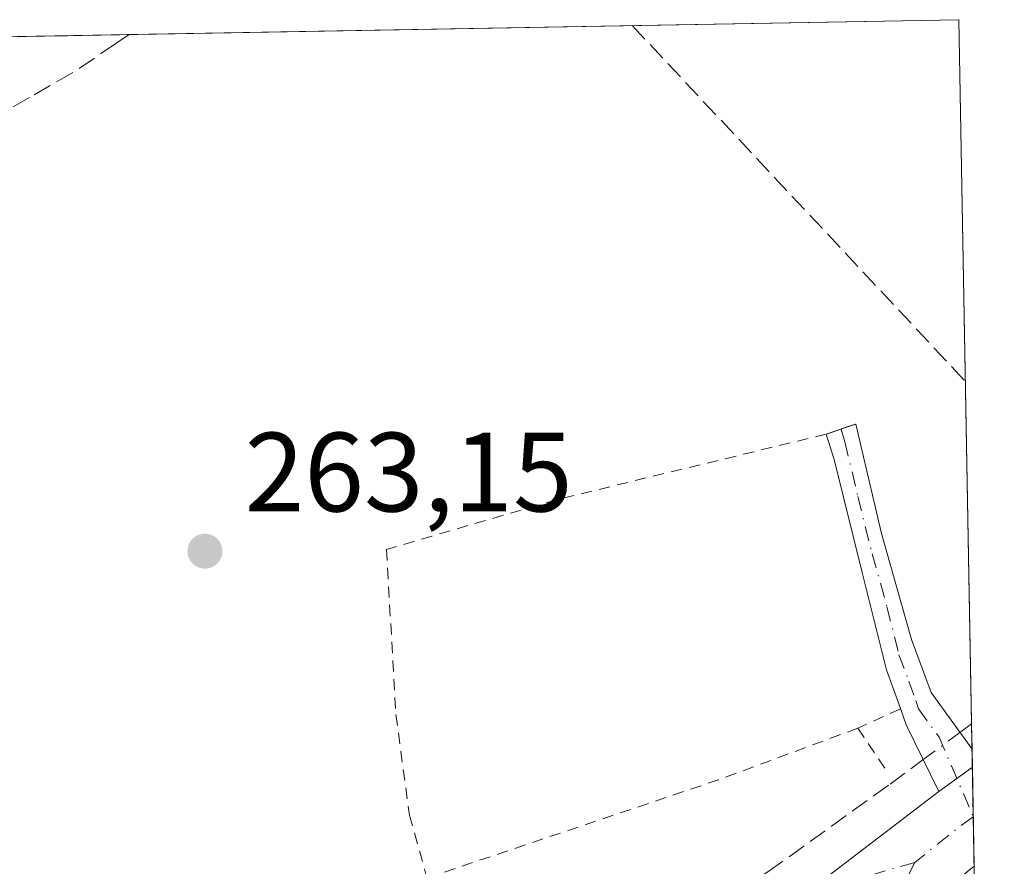
# Model space of a CAD drawing. Units: metres. Extents: x 626841 to 629581, y 4640825 to 4641714.
# Drawn here: x 629489 to 629576, y 4641639 to 4641714 of the extents above; entities that cross this region are included whole.
import ezdxf

# ---------------------------------------------------------------- set-up
doc = ezdxf.new("R2010")
doc.units = ezdxf.units.M
doc.header["$MEASUREMENT"] = 0
for name, pattern in [('DGN Style 2', [1.6480167562047852, 0.988810053722871, -0.6592067024819142]), ('DGN Style 3', [2.307223458686699, 1.648016756204785, -0.6592067024819142]), ('DGN Style 4', [2.6384748266838614, 1.318413404963828, -0.6592067024819142, 0.001648016756204785, -0.6592067024819142])]:
    doc.linetypes.add(name, pattern=pattern)
for name, color, linetype, lineweight in [('Alambrada', 7, 'DGN Style 2', 0), ('Arbolado forestal CxS', 92, 'Continuous', 0), ('Camino Cxs', 7, 'Continuous', 0), ('Camino eje', 30, 'DGN Style 4', 13), ('Carretera de calzada única Cxs', 7, 'Continuous', 13), ('Carretera de calzada única eje', 7, 'DGN Style 4', 0), ('Comarca CxS', 21, 'Continuous', 0), ('Comunidad Autónoma CxS', 142, 'Continuous', 0), ('Conducción de hidrocarburos lineal', 6, 'DGN Style 3', 0), ('Corriente artificial lineal', 4, 'DGN Style 3', 13), ('Corriente artificial lineal oculto', 135, 'DGN Style 4', 13), ('Municipio CxS', 4, 'Continuous', 0), ('Núcleo urbano CxS', 7, 'Continuous', 0), ('Provincia CxS', 1, 'Continuous', 0), ('Punto de cota en terreno', 7, 'Continuous', 0), ('Rótulo de punto de cota en terreno', 7, 'Continuous', 0), ('Talud superficial', 30, 'DGN Style 3', 0)]:
    doc.layers.add(name, color=color, linetype=linetype, lineweight=lineweight)
doc.styles.add('Style-Arial', font='txt')

# ---------------------------------------------------------------- blocks, each defined once
blk = doc.blocks.new('*U5')
at = {"layer": 'Talud superficial', "color": 30, "linetype": 'DGN Style 3', "lineweight": 0}
for points in [[(629443.2512999997, 4641703.400900001, 271.9079999999958), (629447.5499999998, 4641705.7401, 271.7826000000059), (629451.8600000005, 4641708.0801, 271.5764999999956), (629456.1600000003, 4641710.420100001, 271.2013000000007), (629459.0296, 4641711.988399999, 271.0834999999934), (629498.4151999997, 4641712.695900001, 262.4824999999983), (629497.2400000002, 4641711.9001, 262.4453999999969), (629493.4000000004, 4641709.3101, 262.466499999995), (629489.5499999998, 4641707.090100001, 262.4242999999988), (629485.7100000001, 4641704.860099999, 262.5534000000043), (629481.8600000005, 4641702.630100001, 262.4395999999979), (629478.0199999996, 4641700.4101, 263.2026000000042), (629474.1699999999, 4641698.1801, 263.2644), (629470.3300000001, 4641695.950099999, 263.3271999999997), (629466.4800000006, 4641693.7301, 263.6006999999955), (629462.6399999997, 4641691.5001, 266.3334999999934), (629448.8099999997, 4641686.520099999, 266.3224999999948), (629442.0899999999, 4641686.520099999, 264.6236999999965), (629438.9400000004, 4641687.950099999, 264.5486999999994), (629435.7999999998, 4641689.380100001, 265.0369000000064), (629433.7699999996, 4641691.9101, 266.258600000001), (629432.5045999996, 4641694.853800001, 268.0460000000021), (629444.4801000003, 4641701.460100001, 271.5605000000069), (629444.1201, 4641702.020099999, 271.7437000000064)], [(629443.2512999997, 4641703.400900001, 271.9079999999958), (629441.5100999996, 4641706.140100001, 271.8531999999978), (629439.7600999996, 4641708.9101, 271.7875000000058), (629438.6601, 4641710.6601, 271.567200000005), (629428.1607999997, 4641704.9659, 268.0635000000038), (629428.5999999996, 4641708.1801, 266.9645000000019), (629428.6827999996, 4641708.777799999, 266.9195999999938), (629428.8815000001, 4641710.2119, 266.8000000000029), (629429.0765000005, 4641711.4505, 266.6967000000004), (629444.8991, 4641711.7346, 272.375199999995), (629443.9299999997, 4641711.200099999, 272.4349999999977), (629439.7652000004, 4641708.913000001, 271.788400000005)]]:
    blk.add_polyline3d(points, close=True, dxfattribs=at)
blk = doc.blocks.new('5PATER')
at = {"layer": 'Arbolado forestal CxS', "linetype": 'Continuous', "lineweight": 0}
h = blk.add_hatch(color=51, dxfattribs=at)
edge = h.paths.add_edge_path()
edge.add_ellipse((0, 0), major_axis=(-0.1095731443231308, -0.1110710700762829), ratio=0.9994222409660322, start_angle=0, end_angle=360)

msp = doc.modelspace()

# ---------------------------------------------------------------- linework, layer by layer
at = {"layer": 'Alambrada', "color": 7, "linetype": 'DGN Style 2', "lineweight": 0, "extrusion": (0.01592136082743839, 0.007286760378143827, 0.999846694945077), "elevation": 44109.84311172698, "flags": 128}
msp.add_lwpolyline([(3958620.799481129, -2503731.342338805), (3958620.799481129, -2503727.184623105)], dxfattribs=at)
at = {"layer": 'Alambrada', "color": 7, "linetype": 'DGN Style 2', "lineweight": 0, "extrusion": (0.2661929011643179, -0.6769108812081399, 0.6862455816045326), "elevation": -2974217.825417336, "flags": 128}
msp.add_lwpolyline([(2284577.15914058, 2806422.929329722), (2284563.935907124, 2806423.303967155), (2284536.660025711, 2806425.280128059)], dxfattribs=at)
at = {"layer": 'Alambrada', "color": 7, "linetype": 'DGN Style 2', "lineweight": 0, "extrusion": (-0.01906189314522692, 0.02809920503220548, 0.9994233732039081), "elevation": 118689.6686926723, "flags": 128}
msp.add_lwpolyline([(-3126780.857399628, -3485746.456601449), (-3126780.857399628, -3485741.982992883)], dxfattribs=at)
at = {"layer": 'Alambrada', "color": 7, "linetype": 'DGN Style 2', "lineweight": 0}
msp.add_polyline3d([(629562.9700999996, 4641678.0701, 263.5059000000037), (629560.3501000004, 4641677.170100001, 263.8010000000068), (629536.4200999998, 4641671.350099999, 264.6820000000007), (629521.2801000001, 4641666.920100001, 266.4284000000043), (629522.1201, 4641652.2601, 265.8776000000071), (629523.3201000001, 4641643.300100001, 265.0464999999967), (629524.8800999997, 4641637.710100001, 265.4924000000028)], dxfattribs=at)
at = {"layer": 'Camino Cxs', "color": 7, "linetype": 'Continuous', "lineweight": 0, "extrusion": (0.08361271242274897, 0.0927747474978642, 0.9921702276061393), "elevation": 483531.4113052686, "flags": 128}
msp.add_lwpolyline([(2639828.874222093, -3839142.377857271), (2639828.879509098, -3839142.381060015), (2639827.995191006, -3839143.975225744)], dxfattribs=at)
at = {"layer": 'Camino Cxs', "color": 7, "linetype": 'Continuous', "lineweight": 0, "extrusion": (-0.000960346529887965, 0.05252794429235455, 0.998618992811053), "elevation": 243475.2065880733, "flags": 128}
msp.add_lwpolyline([(-714315.2803038524, -4622958.243989755), (-714315.2803038524, -4622956.671756159)], dxfattribs=at)
at = {"layer": 'Camino Cxs', "color": 7, "linetype": 'Continuous', "lineweight": 0, "extrusion": (0.004286415306002874, 0.003128026155614793, 0.9999859209489874), "elevation": 17481.77851541763, "flags": 128}
msp.add_lwpolyline([(629566.4264197741, 4641615.600949569), (629563.4579634591, 4641613.43473897)], dxfattribs=at)
at = {"layer": 'Camino Cxs', "color": 7, "linetype": 'Continuous', "lineweight": 0}
msp.add_polyline3d([(629573.3416999998, 4641647.576300001, 263.9744000000064), (629570.3733000001, 4641645.4101, 263.9939000000013), (629567.4501, 4641651.340100001, 263.7641000000003), (629566.9401000004, 4641652.770099999, 263.7093000000023), (629565.7200999996, 4641656.2301, 263.6065999999992), (629563.5900999998, 4641664.7401, 264.0678000000044), (629561.0500999996, 4641674.9101, 263.9198000000033), (629560.3601000002, 4641677.1801, 263.7991000000038), (629562.9801000003, 4641678.0701, 263.5050000000047), (629565.2801000001, 4641668.350099999, 263.652900000001), (629567.9200999998, 4641658.9001, 263.4523000000045), (629569.6700999998, 4641654.190099999, 263.582699999999), (629573.3101000005, 4641649.1501, 263.8914999999979), (629573.3130000001, 4641649.1461, 263.8917999999976)], close=True, dxfattribs=at)
for points in [[(629562.0758999997, 4641677.763, 263.6000000000058), (629562.9801000003, 4641678.0701, 263.5050000000047), (629565.2801000001, 4641668.350099999, 263.652900000001), (629567.9200999998, 4641658.9001, 263.4523000000045), (629569.6700999998, 4641654.190099999, 263.582699999999), (629573.3101000005, 4641649.1501, 263.8914999999979), (629573.3130000001, 4641649.1461, 263.8917999999976)], [(629570.3733000001, 4641645.4101, 263.9939000000013), (629567.4501, 4641651.340100001, 263.7641000000003), (629566.9401000004, 4641652.770099999, 263.7093000000023), (629565.7200999996, 4641656.2301, 263.6065999999992), (629563.5900999998, 4641664.7401, 264.0678000000044), (629561.0500999996, 4641674.9101, 263.9198000000033), (629560.3618999999, 4641677.1742, 263.7994999999937)]]:
    msp.add_polyline3d(points, dxfattribs=at)
at = {"layer": 'Camino eje', "color": 30, "linetype": 'DGN Style 4', "lineweight": 13}
msp.add_polyline3d([(629561.6700999998, 4641677.6251, 263.6429000000062), (629562.0151000004, 4641676.4901, 263.6918000000005), (629563.1651, 4641671.630100001, 263.877999999997), (629564.4351000005, 4641666.545100001, 263.8770999999979), (629565.7550999997, 4641661.8201, 263.6744000000036), (629566.8201000001, 4641657.565099999, 263.5442999999942), (629567.6951000001, 4641655.210100001, 263.6073999999935), (629568.3051000005, 4641653.4801, 263.664300000004), (629568.5601000005, 4641652.765100001, 263.6971999999951), (629570.3800999997, 4641650.245100001, 263.8086000000039), (629573.4221000001, 4641643.159499999, 264.0838999999978)], dxfattribs=at)
at = {"layer": 'Carretera de calzada única Cxs', "color": 7, "linetype": 'Continuous', "lineweight": 13, "extrusion": (0.004286415306002874, 0.003128026155614793, 0.9999859209489874), "elevation": 17481.77851541763, "flags": 128}
msp.add_lwpolyline([(629566.4264197741, 4641615.600949569), (629563.4579634591, 4641613.43473897)], dxfattribs=at)
at = {"layer": 'Carretera de calzada única Cxs', "color": 7, "linetype": 'Continuous', "lineweight": 13, "extrusion": (-0.0005707220394894353, 0.03130990320403001, 0.9995095618540666), "elevation": 145234.069876475, "flags": 128}
msp.add_lwpolyline([(-714063.4336993849, -4627123.87584707), (-714063.433699385, -4627115.043048794)], dxfattribs=at)
at = {"layer": 'Carretera de calzada única Cxs', "color": 7, "linetype": 'Continuous', "lineweight": 13, "extrusion": (0.03949477897287946, 0.03782465856643677, 0.9985036092264343), "elevation": 200692.5377171863, "flags": 128}
msp.add_lwpolyline([(2916812.271664582, -3659584.154126889), (2916869.368080492, -3659584.406477353), (2916881.005277288, -3659585.181815009)], dxfattribs=at)
at = {"layer": 'Carretera de calzada única Cxs', "color": 7, "linetype": 'Continuous', "lineweight": 13}
msp.add_polyline3d([(629533.6901000004, 4641602.860099999, 264.5041999999958), (629532.1201, 4641604.360099999, 264.5687000000034), (629530.5500999996, 4641605.850099999, 264.7021999999997), (629542.2200999996, 4641617.5801, 264.3089000000036), (629545.8800999997, 4641620.9901, 264.6312999999937), (629560.6001000004, 4641633.3101, 264.3047999999981), (629537.2100999998, 4641616.9801, 264.4634999999981), (629532.7100999998, 4641614.780099999, 264.631899999993), (629527.4700999996, 4641612.780099999, 264.7378000000026), (629524.1101000002, 4641611.9901, 264.6736999999994), (629522.3800999997, 4641613.640100001, 264.5688999999985), (629520.6401000004, 4641615.290100001, 264.5142999999953), (629530.0401, 4641618.610099999, 264.6232000000018), (629538.2001, 4641622.610099999, 264.3876000000019), (629549.1300999997, 4641629.1601, 264.311600000001), (629570.3733000001, 4641645.4101, 263.9939000000013), (629573.3416999998, 4641647.576300001, 263.9744000000064), (629573.5027000001, 4641638.749299999, 264.2510000000038), (629550.3501000004, 4641619.9901, 264.7899000000034), (629544.7200999996, 4641615.020099999, 264.4581999999937), (629541.3201000001, 4641611.5601, 264.4714999999997)], close=True, dxfattribs=at)
for points in [[(629520.6401000004, 4641615.290100001, 264.5142999999953), (629530.0401, 4641618.610099999, 264.6232000000018), (629538.2001, 4641622.610099999, 264.3876000000019), (629549.1300999997, 4641629.1601, 264.311600000001), (629570.3733000001, 4641645.4101, 263.9939000000013)], [(629573.5026000004, 4641638.749299999, 264.2510000000038), (629550.3501000004, 4641619.9901, 264.7899000000034), (629544.7200999996, 4641615.020099999, 264.4581999999937), (629541.3201000001, 4641611.5601, 264.4714999999997), (629533.6901000004, 4641602.860099999, 264.5041999999958)]]:
    msp.add_polyline3d(points, dxfattribs=at)
at = {"layer": 'Carretera de calzada única eje', "color": 7, "linetype": 'DGN Style 4', "lineweight": 0, "extrusion": (-0.2383121447863289, 0.3179594914702362, 0.9176650170031158), "elevation": 1326061.846616384, "flags": 128}
msp.add_lwpolyline([(-3287586.944936824, -3061788.046569756), (-3287585.09768941, -3061788.071736176), (-3287580.355739106, -3061787.900101196)], dxfattribs=at)
at = {"layer": 'Carretera de calzada única eje', "color": 7, "linetype": 'DGN Style 4', "lineweight": 0}
for points in [[(629568.2301000003, 4641639.100099999, 264.1420999999973), (629564.1101000002, 4641637.9101, 264.1674000000057), (629554.9801000003, 4641631.1501, 264.2495999999956), (629551.0701000001, 4641628.4801, 264.2595000000001), (629548.3501000004, 4641626.620100001, 264.3677000000025), (629542.8901000004, 4641623.340100001, 264.357999999993), (629540.1700999998, 4641621.4801, 264.3485999999975), (629537.7001, 4641619.960100001, 264.420499999993), (629533.6300999997, 4641617.790100001, 264.4581000000035), (629531.3800999997, 4641616.690099999, 264.4698999999964), (629528.7500999998, 4641615.690099999, 264.5286999999953), (629524.1901000004, 4641614.0701, 264.5866999999998), (629522.3800999997, 4641613.640100001, 264.5688999999985)], [(629568.2301000003, 4641639.100099999, 264.1420999999973), (629566.5301000001, 4641635.7501, 264.7884999999951), (629555.5900999998, 4641626.5701, 264.258799999996), (629551.8501000004, 4641623.530099999, 264.6934000000037), (629549.9301000005, 4641621.960100001, 264.8013999999966), (629548.1101000002, 4641620.4901, 264.7906999999978), (629545.3000999996, 4641618.0001, 264.5743999999977), (629543.4700999996, 4641616.300100001, 264.4040999999997), (629541.7701000003, 4641614.5701, 264.406799999997), (629539.3000999996, 4641612.0801, 264.4838000000018), (629535.8400999998, 4641608.610099999, 264.5344999999944), (629532.1201, 4641604.360099999, 264.5687000000034)]]:
    msp.add_polyline3d(points, dxfattribs=at)
at = {"layer": 'Comarca CxS', "color": 21, "linetype": 'Continuous', "lineweight": 0, "flags": 128}
msp.add_lwpolyline([(627955.93025026, 4641684.987888517), (629572.1300009504, 4641714.019983617), (629576.1786029459, 4641491.996502671), (629576.0630000003, 4641492.124), (629565.6500000004, 4641503.272), (629565.0209999988, 4641503.945), (629550.3969999988, 4641519.13), (629531.5769999987, 4641538.871), (629513.1419999991, 4641556.328000001), (629498.7719999991, 4641571.767), (629490.9599999995, 4641581.212), (629476.4740000007, 4641595.969000001), (629451.1890000001, 4641599.793), (629417.1360000009, 4641607.432999999), (629379.9070000005, 4641617.999999999), (629348.65, 4641629.073000001), (629314.3430000008, 4641638.240999999)], dxfattribs=at)
at = {"layer": 'Comunidad Autónoma CxS', "color": 142, "linetype": 'Continuous', "lineweight": 0, "flags": 128}
msp.add_lwpolyline([(627955.93025026, 4641684.987888517), (629572.1300009504, 4641714.019983617), (629576.1786029459, 4641491.996502671), (629576.0630000003, 4641492.124), (629565.6500000004, 4641503.272), (629565.0209999988, 4641503.945), (629550.3969999988, 4641519.13), (629531.5769999987, 4641538.871), (629513.1419999991, 4641556.328000001), (629498.7719999991, 4641571.767), (629490.9599999995, 4641581.212), (629476.4740000007, 4641595.969000001), (629451.1890000001, 4641599.793), (629417.1360000009, 4641607.432999999), (629379.9070000005, 4641617.999999999), (629348.65, 4641629.073000001), (629314.3430000008, 4641638.240999999)], dxfattribs=at)
at = {"layer": 'Conducción de hidrocarburos lineal', "color": 6, "linetype": 'DGN Style 3', "lineweight": 0, "extrusion": (0.01312498780910436, -0.01402800130613242, 0.9998154579092915), "elevation": -56587.41167662725, "flags": 128}
msp.add_lwpolyline([(629485.4244478636, 4641376.389394203), (629515.0239221817, 4641344.759281886)], dxfattribs=at)
at = {"layer": 'Corriente artificial lineal', "color": 4, "linetype": 'DGN Style 3', "lineweight": 13, "extrusion": (0.02700163762899782, 0.01996461142965553, 0.9994360038820971), "elevation": 109931.6608912911, "flags": 128}
msp.add_lwpolyline([(3357954.634520181, -3263945.108886755), (3357954.634520181, -3263946.404267524)], dxfattribs=at)
at = {"layer": 'Corriente artificial lineal', "color": 4, "linetype": 'DGN Style 3', "lineweight": 13}
msp.add_polyline3d([(629499.8514, 4641618.0726, 264.0507000000071), (629500.0950999996, 4641619.290100001, 263.8990999999951), (629500.5392000005, 4641620.787900001, 263.7118000000046), (629508.4767000005, 4641619.8619, 263.5697999999975), (629517.2078999998, 4641620.126399999, 263.434500000003), (629522.1026999997, 4641621.184800001, 263.9872000000032), (629530.4370999997, 4641623.962900001, 263.8776000000071), (629537.8454999998, 4641627.270199999, 263.5773999999947), (629542.3433999997, 4641629.783700001, 263.6437000000006), (629548.0319999997, 4641633.620200001, 263.5158999999985), (629555.1756999996, 4641638.250399999, 263.4340999999986), (629566.0236999998, 4641646.0557, 263.6117999999988), (629568.9781999999, 4641648.2401, 263.6609999999928)], dxfattribs=at)
at = {"layer": 'Corriente artificial lineal oculto', "color": 135, "linetype": 'DGN Style 4', "lineweight": 13, "extrusion": (0.01673479544843309, 0.01237306684533487, 0.9997834034620399), "elevation": 68230.73591008449, "flags": 128}
msp.add_lwpolyline([(3358004.265034462, -3265027.944036601), (3358004.265034462, -3265031.989747601)], dxfattribs=at)
at = {"layer": 'Municipio CxS', "color": 4, "linetype": 'Continuous', "lineweight": 0, "flags": 128}
msp.add_lwpolyline([(627955.93025026, 4641684.987888517), (629572.1300009504, 4641714.019983617), (629576.1786029459, 4641491.996502671), (629576.0630000003, 4641492.124), (629565.6500000004, 4641503.272), (629565.0209999988, 4641503.945), (629550.3969999988, 4641519.13), (629531.5769999987, 4641538.871), (629513.1419999991, 4641556.328000001), (629498.7719999991, 4641571.767), (629490.9599999995, 4641581.212), (629476.4740000007, 4641595.969000001), (629451.1890000001, 4641599.793), (629417.1360000009, 4641607.432999999), (629379.9070000005, 4641617.999999999), (629348.65, 4641629.073000001), (629314.3430000008, 4641638.240999999)], dxfattribs=at)
at = {"layer": 'Núcleo urbano CxS', "color": 7, "linetype": 'Continuous', "lineweight": 0, "extrusion": (0.07103057565823097, 0.001275945338186246, 0.9974733225932183), "elevation": 50903.69916503624, "flags": 128}
msp.add_lwpolyline([(4629657.919809232, -710904.5574072753), (4629657.919809232, -711017.9592829065)], dxfattribs=at)
at = {"layer": 'Núcleo urbano CxS', "color": 7, "linetype": 'Continuous', "lineweight": 0, "extrusion": (-0.0001787689515610176, 0.009803713734777295, 0.9999519264638019), "elevation": 45656.39420170971, "flags": 128}
msp.add_lwpolyline([(629572.1669430598, 4641489.476422731), (629573.3086528106, 4641426.86791392)], dxfattribs=at)
at = {"layer": 'Núcleo urbano CxS', "color": 7, "linetype": 'Continuous', "lineweight": 0, "extrusion": (-0.001455946697024477, 0.07977462441066713, 0.9968118626497945), "elevation": 369632.0662313018, "flags": 128}
msp.add_lwpolyline([(-714167.9582898158, -4614610.134178024), (-714167.9582898157, -4614607.858143954)], dxfattribs=at)
at = {"layer": 'Núcleo urbano CxS', "color": 7, "linetype": 'Continuous', "lineweight": 0, "extrusion": (-0.001462260115472202, 0.07998104381698183, 0.9967953122007048), "elevation": 370586.2135679923, "flags": 128}
msp.add_lwpolyline([(-714315.2803038524, -4614508.528555987), (-714315.2803038524, -4614506.95344592)], dxfattribs=at)
at = {"layer": 'Núcleo urbano CxS', "color": 7, "linetype": 'Continuous', "lineweight": 0, "extrusion": (-0.0004734034959594763, 0.02597426778536612, 0.999662499697845), "elevation": 120529.1067448047, "flags": 128}
msp.add_lwpolyline([(-714052.7954656363, -4627834.939199756), (-714052.7954656363, -4627830.520174802)], dxfattribs=at)
at = {"layer": 'Núcleo urbano CxS', "color": 7, "linetype": 'Continuous', "lineweight": 0, "extrusion": (-0.0001231406722574335, 0.006754664057376038, 0.9999771794145339), "elevation": 31539.16379857127, "flags": 128}
msp.add_lwpolyline([(629573.4499308984, 4641536.01042105), (629573.5303345678, 4641531.600120437)], dxfattribs=at)
at = {"layer": 'Núcleo urbano CxS', "color": 7, "linetype": 'Continuous', "lineweight": 0, "extrusion": (6.564341199436115e-05, -0.00360176783609178, 0.9999935114586482), "elevation": -16412.79401405494, "flags": 128}
msp.add_lwpolyline([(629573.4839145271, 4641609.74150262), (629573.5532154259, 4641605.939077958)], dxfattribs=at)
at = {"layer": 'Núcleo urbano CxS', "color": 7, "linetype": 'Continuous', "lineweight": 0}
msp.add_polyline3d([(629268.7429999998, 4641708.5702, 267.8279999999941), (629572.1299999999, 4641714.02, 262.9192999999942), (629573.5719, 4641634.946900001, 263.9717999999993)], dxfattribs=at)
at = {"layer": 'Provincia CxS', "color": 1, "linetype": 'Continuous', "lineweight": 0, "flags": 128}
msp.add_lwpolyline([(627955.93025026, 4641684.987888517), (629572.1300009504, 4641714.019983617), (629576.1786029459, 4641491.996502671), (629576.0630000003, 4641492.124), (629565.6500000004, 4641503.272), (629565.0209999988, 4641503.945), (629550.3969999988, 4641519.13), (629531.5769999987, 4641538.871), (629513.1419999991, 4641556.328000001), (629498.7719999991, 4641571.767), (629490.9599999995, 4641581.212), (629476.4740000007, 4641595.969000001), (629451.1890000001, 4641599.793), (629417.1360000009, 4641607.432999999), (629379.9070000005, 4641617.999999999), (629348.65, 4641629.073000001), (629314.3430000008, 4641638.240999999)], dxfattribs=at)
at = {"layer": 'Talud superficial', "color": 30, "linetype": 'DGN Style 3', "lineweight": 0}
msp.add_polyline3d([(629498.4151, 4641712.695800001, 263.0166000000027), (629497.2400000002, 4641711.9001, 263.0326000000059), (629493.4000000004, 4641709.3101, 262.8361000000005), (629489.5499999998, 4641707.090100001, 262.747199999998), (629485.7100000001, 4641704.860099999, 262.9336999999941), (629481.8600000005, 4641702.630100001, 262.8144999999931), (629478.0199999996, 4641700.4101, 263.3242000000027), (629474.1699999999, 4641698.1801, 263.3573000000033), (629470.3300000001, 4641695.950099999, 263.4000999999989), (629466.4800000006, 4641693.7301, 263.4327999999951), (629462.6399999997, 4641691.5001, 263.659799999994), (629448.8099999997, 4641686.520099999, 264.2053000000014), (629442.0899999999, 4641686.520099999, 264.3347000000067), (629438.9400000004, 4641687.950099999, 264.3451000000059), (629435.7999999998, 4641689.380100001, 264.3426000000036), (629433.7699999996, 4641691.9101, 264.3248000000021), (629432.5045999996, 4641694.853700001, 264.3626999999979)], dxfattribs=at)

# ---------------------------------------------------------------- block references
at = {"layer": 'Punto de cota en terreno', "color": 7, "linetype": 'Continuous', "lineweight": 0, "xscale": 10, "yscale": 10, "zscale": 10}
msp.add_blockref('5PATER', (629505.1500000004, 4641666.77, 263.1499999999942), dxfattribs=at)
at = {"layer": 'Talud superficial', "color": 30, "linetype": 'DGN Style 3', "lineweight": 0}
msp.add_blockref('*U5', (0, 0), dxfattribs=at)

# ---------------------------------------------------------------- texts
at = {"layer": 'Rótulo de punto de cota en terreno', "color": 7, "linetype": 'Continuous', "lineweight": 0, "style": 'Style-Arial'}
msp.add_text('263,15', height=7.000000000000002, dxfattribs=at).set_placement((629508.6777999997, 4641670.297800001))

doc.saveas('drawing.dxf')
